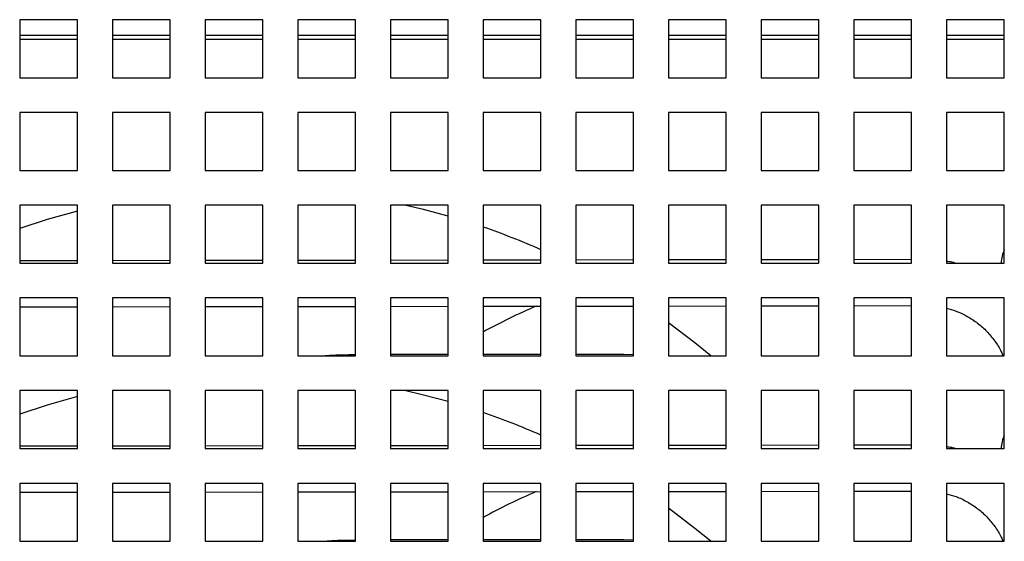
# Model space of a CAD drawing. Units: millimetres. Extents: x 8725 to 17564, y 771 to 23217.
# Drawn here: x 11808 to 11978, y 21414 to 21504 of the extents above; entities that cross this region are included whole.
import ezdxf

# ---------------------------------------------------------------- set-up
doc = ezdxf.new("R2010")
doc.units = ezdxf.units.MM

msp = doc.modelspace()

# ---------------------------------------------------------------- linework, layer by layer
at = {"color": 7, "linetype": 'Continuous', "lineweight": 25}
for p, q in [((11818.43, 21503.6), (11808.43, 21503.6)), ((11808.43, 21503.6), (11808.43, 21493.6)), ((11818.43, 21493.6), (11818.43, 21503.6)), ((11834.43, 21503.6), (11824.43, 21503.6)), ((11824.43, 21503.6), (11824.43, 21493.6)), ((11834.43, 21493.6), (11834.43, 21503.6)), ((11850.43, 21503.6), (11840.43, 21503.6)), ((11840.43, 21503.6), (11840.43, 21493.6)), ((11850.43, 21493.6), (11850.43, 21503.6)), ((11866.43, 21503.6), (11856.43, 21503.6)), ((11856.43, 21503.6), (11856.43, 21493.6)), ((11866.43, 21493.6), (11866.43, 21503.6)), ((11882.43, 21503.6), (11872.43, 21503.6)), ((11872.43, 21503.6), (11872.43, 21493.6)), ((11882.43, 21493.6), (11882.43, 21503.6)), ((11898.43, 21503.6), (11888.43, 21503.6)), ((11888.43, 21503.6), (11888.43, 21493.6)), ((11898.43, 21493.6), (11898.43, 21503.6)), ((11914.43, 21503.6), (11904.43, 21503.6)), ((11904.43, 21503.6), (11904.43, 21493.6)), ((11914.43, 21493.6), (11914.43, 21503.6)), ((11930.43, 21503.6), (11920.43, 21503.6)), ((11920.43, 21503.6), (11920.43, 21493.6)), ((11930.43, 21493.6), (11930.43, 21503.6)), ((11946.43, 21503.6), (11936.43, 21503.6)), ((11936.43, 21503.6), (11936.43, 21493.6)), ((11946.43, 21493.6), (11946.43, 21503.6)), ((11962.43, 21503.6), (11952.43, 21503.6)), ((11952.43, 21503.6), (11952.43, 21493.6)), ((11962.43, 21493.6), (11962.43, 21503.6)), ((11978.43, 21503.6), (11968.43, 21503.6)), ((11968.43, 21503.6), (11968.43, 21493.6)), ((11978.43, 21493.6), (11978.43, 21503.6)), ((11818.43, 21500.9), (11808.43, 21500.9)), ((11834.43, 21500.9), (11824.43, 21500.9)), ((11850.43, 21500.9), (11840.43, 21500.9)), ((11866.43, 21500.9), (11856.43, 21500.9)), ((11882.43, 21500.9), (11872.43, 21500.9)), ((11898.43, 21500.9), (11888.43, 21500.9)), ((11914.43, 21500.9), (11904.43, 21500.9)), ((11930.43, 21500.9), (11920.43, 21500.9)), ((11946.43, 21500.9), (11936.43, 21500.9)), ((11962.43, 21500.9), (11952.43, 21500.9)), ((11978.43, 21500.9), (11968.43, 21500.9)), ((11808.43, 21493.6), (11818.43, 21493.6)), ((11824.43, 21493.6), (11834.43, 21493.6)), ((11840.43, 21493.6), (11850.43, 21493.6)), ((11856.43, 21493.6), (11866.43, 21493.6)), ((11872.43, 21493.6), (11882.43, 21493.6)), ((11888.43, 21493.6), (11898.43, 21493.6)), ((11904.43, 21493.6), (11914.43, 21493.6)), ((11920.43, 21493.6), (11930.43, 21493.6)), ((11936.43, 21493.6), (11946.43, 21493.6)), ((11952.43, 21493.6), (11962.43, 21493.6)), ((11968.43, 21493.6), (11978.43, 21493.6)), ((11818.43, 21487.6), (11808.43, 21487.6)), ((11808.43, 21487.6), (11808.43, 21477.6)), ((11818.43, 21477.6), (11818.43, 21487.6)), ((11834.43, 21487.6), (11824.43, 21487.6)), ((11824.43, 21487.6), (11824.43, 21477.6)), ((11834.43, 21477.6), (11834.43, 21487.6)), ((11850.43, 21487.6), (11840.43, 21487.6)), ((11840.43, 21487.6), (11840.43, 21477.6)), ((11850.43, 21477.6), (11850.43, 21487.6)), ((11866.43, 21487.6), (11856.43, 21487.6)), ((11856.43, 21487.6), (11856.43, 21477.6)), ((11866.43, 21477.6), (11866.43, 21487.6)), ((11882.43, 21487.6), (11872.43, 21487.6)), ((11872.43, 21487.6), (11872.43, 21477.6)), ((11882.43, 21477.6), (11882.43, 21487.6)), ((11898.43, 21487.6), (11888.43, 21487.6)), ((11888.43, 21487.6), (11888.43, 21477.6)), ((11898.43, 21477.6), (11898.43, 21487.6)), ((11914.43, 21487.6), (11904.43, 21487.6)), ((11904.43, 21487.6), (11904.43, 21477.6)), ((11914.43, 21477.6), (11914.43, 21487.6)), ((11930.43, 21487.6), (11920.43, 21487.6)), ((11920.43, 21487.6), (11920.43, 21477.6)), ((11930.43, 21477.6), (11930.43, 21487.6)), ((11946.43, 21487.6), (11936.43, 21487.6)), ((11936.43, 21487.6), (11936.43, 21477.6)), ((11946.43, 21477.6), (11946.43, 21487.6)), ((11962.43, 21487.6), (11952.43, 21487.6)), ((11952.43, 21487.6), (11952.43, 21477.6)), ((11962.43, 21477.6), (11962.43, 21487.6)), ((11978.43, 21487.6), (11968.43, 21487.6)), ((11968.43, 21487.6), (11968.43, 21477.6)), ((11978.43, 21477.6), (11978.43, 21487.6)), ((11808.43, 21477.6), (11818.43, 21477.6)), ((11824.43, 21477.6), (11834.43, 21477.6)), ((11840.43, 21477.6), (11850.43, 21477.6)), ((11856.43, 21477.6), (11866.43, 21477.6)), ((11872.43, 21477.6), (11882.43, 21477.6)), ((11888.43, 21477.6), (11898.43, 21477.6)), ((11904.43, 21477.6), (11914.43, 21477.6)), ((11920.43, 21477.6), (11930.43, 21477.6)), ((11936.43, 21477.6), (11946.43, 21477.6)), ((11952.43, 21477.6), (11962.43, 21477.6)), ((11968.43, 21477.6), (11978.43, 21477.6)), ((11818.43, 21471.6), (11808.43, 21471.6)), ((11808.43, 21471.6), (11808.43, 21461.6)), ((11818.43, 21461.6), (11818.43, 21471.6)), ((11834.43, 21471.6), (11824.43, 21471.6)), ((11824.43, 21471.6), (11824.43, 21461.6)), ((11834.43, 21461.6), (11834.43, 21471.6)), ((11850.43, 21471.6), (11840.43, 21471.6)), ((11840.43, 21471.6), (11840.43, 21461.6)), ((11850.43, 21461.6), (11850.43, 21471.6)), ((11866.43, 21471.6), (11856.43, 21471.6)), ((11856.43, 21471.6), (11856.43, 21461.6)), ((11866.43, 21461.6), (11866.43, 21471.6)), ((11882.43, 21471.6), (11872.43, 21471.6)), ((11872.43, 21471.6), (11872.43, 21461.6)), ((11882.43, 21461.6), (11882.43, 21471.6)), ((11898.43, 21471.6), (11888.43, 21471.6)), ((11888.43, 21471.6), (11888.43, 21461.6)), ((11898.43, 21461.6), (11898.43, 21471.6)), ((11914.43, 21471.6), (11904.43, 21471.6)), ((11904.43, 21471.6), (11904.43, 21461.6)), ((11914.43, 21461.6), (11914.43, 21471.6)), ((11930.43, 21471.6), (11920.43, 21471.6)), ((11920.43, 21471.6), (11920.43, 21461.6)), ((11930.43, 21461.6), (11930.43, 21471.6)), ((11946.43, 21471.6), (11936.43, 21471.6)), ((11936.43, 21471.6), (11936.43, 21461.6)), ((11946.43, 21461.6), (11946.43, 21471.6)), ((11962.43, 21471.6), (11952.43, 21471.6)), ((11952.43, 21471.6), (11952.43, 21461.6)), ((11962.43, 21461.6), (11962.43, 21471.6)), ((11978.43, 21471.6), (11968.43, 21471.6)), ((11968.43, 21471.6), (11968.43, 21461.6)), ((11978.43, 21461.6), (11978.43, 21471.6)), ((11818.43, 21462.02), (11808.43, 21462)), ((11808.43, 21461.6), (11818.43, 21461.6)), ((11834.43, 21462.04), (11824.43, 21462.02)), ((11824.43, 21461.6), (11834.43, 21461.6)), ((11850.43, 21462.06), (11840.43, 21462.04)), ((11840.43, 21461.6), (11850.43, 21461.6)), ((11866.43, 21462.08), (11856.43, 21462.06)), ((11856.43, 21461.6), (11866.43, 21461.6)), ((11882.43, 21462.1), (11872.43, 21462.08)), ((11872.43, 21461.6), (11882.43, 21461.6)), ((11898.43, 21462.12), (11888.43, 21462.1)), ((11888.43, 21461.6), (11898.43, 21461.6)), ((11914.43, 21462.14), (11904.43, 21462.12)), ((11904.43, 21461.6), (11914.43, 21461.6)), ((11930.43, 21462.16), (11920.43, 21462.14)), ((11920.43, 21461.6), (11930.43, 21461.6)), ((11946.43, 21462.18), (11936.43, 21462.16)), ((11936.43, 21461.6), (11946.43, 21461.6)), ((11962.43, 21462.2), (11952.43, 21462.18)), ((11952.43, 21461.6), (11962.43, 21461.6)), ((11968.43, 21461.6), (11978.43, 21461.6)), ((11818.43, 21455.6), (11808.43, 21455.6)), ((11808.43, 21455.6), (11808.43, 21445.6)), ((11808.43, 21454.06), (11818.43, 21454.08)), ((11818.43, 21445.6), (11818.43, 21455.6)), ((11834.43, 21455.6), (11824.43, 21455.6)), ((11824.43, 21455.6), (11824.43, 21445.6)), ((11824.43, 21454.08), (11834.43, 21454.1)), ((11834.43, 21445.6), (11834.43, 21455.6)), ((11850.43, 21455.6), (11840.43, 21455.6)), ((11840.43, 21455.6), (11840.43, 21445.6)), ((11840.43, 21454.1), (11850.43, 21454.12)), ((11850.43, 21445.6), (11850.43, 21455.6)), ((11866.43, 21455.6), (11856.43, 21455.6)), ((11856.43, 21455.6), (11856.43, 21445.6)), ((11856.43, 21454.12), (11866.43, 21454.14)), ((11866.43, 21445.6), (11866.43, 21455.6)), ((11882.43, 21455.6), (11872.43, 21455.6)), ((11872.43, 21455.6), (11872.43, 21445.6)), ((11872.43, 21454.14), (11882.43, 21454.16)), ((11882.43, 21445.6), (11882.43, 21455.6)), ((11898.43, 21455.6), (11888.43, 21455.6)), ((11888.43, 21455.6), (11888.43, 21445.6)), ((11888.43, 21454.16), (11898.43, 21454.18)), ((11898.43, 21445.6), (11898.43, 21455.6)), ((11914.43, 21455.6), (11904.43, 21455.6)), ((11904.43, 21455.6), (11904.43, 21445.6)), ((11904.43, 21454.18), (11914.43, 21454.2)), ((11914.43, 21445.6), (11914.43, 21455.6)), ((11930.43, 21455.6), (11920.43, 21455.6)), ((11920.43, 21455.6), (11920.43, 21445.6)), ((11920.43, 21454.2), (11930.43, 21454.22)), ((11930.43, 21445.6), (11930.43, 21455.6)), ((11946.43, 21455.6), (11936.43, 21455.6)), ((11936.43, 21455.6), (11936.43, 21445.6)), ((11936.43, 21454.22), (11946.43, 21454.24)), ((11946.43, 21445.6), (11946.43, 21455.6)), ((11962.43, 21455.6), (11952.43, 21455.6)), ((11952.43, 21455.6), (11952.43, 21445.6)), ((11952.43, 21454.24), (11962.43, 21454.26)), ((11962.43, 21445.6), (11962.43, 21455.6)), ((11978.43, 21455.6), (11968.43, 21455.6)), ((11968.43, 21455.6), (11968.43, 21445.6)), ((11978.43, 21445.6), (11978.43, 21455.6)), ((11808.43, 21445.6), (11818.43, 21445.6)), ((11824.43, 21445.6), (11834.43, 21445.6)), ((11840.43, 21445.6), (11850.43, 21445.6)), ((11856.43, 21445.6), (11866.43, 21445.6)), ((11872.43, 21445.6), (11882.43, 21445.6)), ((11888.43, 21445.6), (11898.43, 21445.6)), ((11904.43, 21445.6), (11914.43, 21445.6)), ((11912.75, 21445.9), (11914.43, 21445.85)), ((11920.43, 21445.6), (11930.43, 21445.6)), ((11936.43, 21445.6), (11946.43, 21445.6)), ((11952.43, 21445.6), (11962.43, 21445.6)), ((11968.43, 21445.6), (11978.43, 21445.6)), ((11818.43, 21439.6), (11808.43, 21439.6)), ((11808.43, 21439.6), (11808.43, 21429.6)), ((11818.43, 21429.6), (11818.43, 21439.6)), ((11834.43, 21439.6), (11824.43, 21439.6)), ((11824.43, 21439.6), (11824.43, 21429.6)), ((11834.43, 21429.6), (11834.43, 21439.6)), ((11850.43, 21439.6), (11840.43, 21439.6)), ((11840.43, 21439.6), (11840.43, 21429.6)), ((11850.43, 21429.6), (11850.43, 21439.6)), ((11866.43, 21439.6), (11856.43, 21439.6)), ((11856.43, 21439.6), (11856.43, 21429.6)), ((11866.43, 21429.6), (11866.43, 21439.6)), ((11882.43, 21439.6), (11872.43, 21439.6)), ((11872.43, 21439.6), (11872.43, 21429.6)), ((11882.43, 21429.6), (11882.43, 21439.6)), ((11898.43, 21439.6), (11888.43, 21439.6)), ((11888.43, 21439.6), (11888.43, 21429.6)), ((11898.43, 21429.6), (11898.43, 21439.6)), ((11914.43, 21439.6), (11904.43, 21439.6)), ((11904.43, 21439.6), (11904.43, 21429.6)), ((11914.43, 21429.6), (11914.43, 21439.6)), ((11930.43, 21439.6), (11920.43, 21439.6)), ((11920.43, 21439.6), (11920.43, 21429.6)), ((11930.43, 21429.6), (11930.43, 21439.6)), ((11946.43, 21439.6), (11936.43, 21439.6)), ((11936.43, 21439.6), (11936.43, 21429.6)), ((11946.43, 21429.6), (11946.43, 21439.6)), ((11962.43, 21439.6), (11952.43, 21439.6)), ((11952.43, 21439.6), (11952.43, 21429.6)), ((11962.43, 21429.6), (11962.43, 21439.6)), ((11978.43, 21439.6), (11968.43, 21439.6)), ((11968.43, 21439.6), (11968.43, 21429.6)), ((11978.43, 21429.6), (11978.43, 21439.6)), ((11818.43, 21430.02), (11808.43, 21430)), ((11808.43, 21429.6), (11818.43, 21429.6)), ((11834.43, 21430.04), (11824.43, 21430.02)), ((11824.43, 21429.6), (11834.43, 21429.6)), ((11850.43, 21430.06), (11840.43, 21430.04)), ((11840.43, 21429.6), (11850.43, 21429.6)), ((11866.43, 21430.08), (11856.43, 21430.06)), ((11856.43, 21429.6), (11866.43, 21429.6)), ((11882.43, 21430.1), (11872.43, 21430.08)), ((11872.43, 21429.6), (11882.43, 21429.6)), ((11898.43, 21430.12), (11888.43, 21430.1)), ((11888.43, 21429.6), (11898.43, 21429.6)), ((11914.43, 21430.14), (11904.43, 21430.12)), ((11904.43, 21429.6), (11914.43, 21429.6)), ((11930.43, 21430.16), (11920.43, 21430.14)), ((11920.43, 21429.6), (11930.43, 21429.6)), ((11946.43, 21430.18), (11936.43, 21430.16)), ((11936.43, 21429.6), (11946.43, 21429.6)), ((11962.43, 21430.2), (11952.43, 21430.18)), ((11952.43, 21429.6), (11962.43, 21429.6)), ((11968.43, 21429.6), (11978.43, 21429.6)), ((11818.43, 21423.6), (11808.43, 21423.6)), ((11808.43, 21423.6), (11808.43, 21413.6)), ((11818.43, 21413.6), (11818.43, 21423.6)), ((11834.43, 21423.6), (11824.43, 21423.6)), ((11824.43, 21423.6), (11824.43, 21413.6)), ((11834.43, 21413.6), (11834.43, 21423.6)), ((11850.43, 21423.6), (11840.43, 21423.6)), ((11840.43, 21423.6), (11840.43, 21413.6)), ((11850.43, 21413.6), (11850.43, 21423.6)), ((11866.43, 21423.6), (11856.43, 21423.6)), ((11856.43, 21423.6), (11856.43, 21413.6)), ((11866.43, 21413.6), (11866.43, 21423.6)), ((11882.43, 21423.6), (11872.43, 21423.6)), ((11872.43, 21423.6), (11872.43, 21413.6)), ((11882.43, 21413.6), (11882.43, 21423.6)), ((11898.43, 21423.6), (11888.43, 21423.6)), ((11888.43, 21423.6), (11888.43, 21413.6)), ((11898.43, 21413.6), (11898.43, 21423.6)), ((11914.43, 21423.6), (11904.43, 21423.6)), ((11904.43, 21423.6), (11904.43, 21413.6)), ((11914.43, 21413.6), (11914.43, 21423.6)), ((11930.43, 21423.6), (11920.43, 21423.6)), ((11920.43, 21423.6), (11920.43, 21413.6)), ((11930.43, 21413.6), (11930.43, 21423.6)), ((11946.43, 21423.6), (11936.43, 21423.6)), ((11936.43, 21423.6), (11936.43, 21413.6)), ((11946.43, 21413.6), (11946.43, 21423.6)), ((11962.43, 21423.6), (11952.43, 21423.6)), ((11952.43, 21423.6), (11952.43, 21413.6)), ((11962.43, 21413.6), (11962.43, 21423.6)), ((11978.43, 21423.6), (11968.43, 21423.6)), ((11968.43, 21423.6), (11968.43, 21413.6)), ((11978.43, 21413.6), (11978.43, 21423.6)), ((11808.43, 21422.06), (11818.43, 21422.08)), ((11824.43, 21422.08), (11834.43, 21422.1)), ((11840.43, 21422.1), (11850.43, 21422.12)), ((11856.43, 21422.12), (11866.43, 21422.14)), ((11872.43, 21422.14), (11882.43, 21422.16)), ((11888.43, 21422.16), (11898.43, 21422.18)), ((11904.43, 21422.18), (11914.43, 21422.2)), ((11920.43, 21422.2), (11930.43, 21422.22)), ((11936.43, 21422.22), (11946.43, 21422.24)), ((11952.43, 21422.24), (11962.43, 21422.26)), ((11808.43, 21413.6), (11818.43, 21413.6)), ((11824.43, 21413.6), (11834.43, 21413.6)), ((11840.43, 21413.6), (11850.43, 21413.6)), ((11856.43, 21413.6), (11866.43, 21413.6)), ((11872.43, 21413.6), (11882.43, 21413.6)), ((11888.43, 21413.6), (11898.43, 21413.6)), ((11904.43, 21413.6), (11914.43, 21413.6)), ((11912.75, 21413.9), (11914.43, 21413.85)), ((11920.43, 21413.6), (11930.43, 21413.6)), ((11936.43, 21413.6), (11946.43, 21413.6)), ((11952.43, 21413.6), (11962.43, 21413.6)), ((11968.43, 21413.6), (11978.43, 21413.6))]:
    msp.add_line(p, q, dxfattribs=at)
at = {"color": 8, "linetype": 'Continuous', "lineweight": 25}
for p, q in [((11818.43, 21500.19), (11808.43, 21500.19)), ((11834.43, 21500.19), (11824.43, 21500.19)), ((11850.43, 21500.19), (11840.43, 21500.19)), ((11866.43, 21500.19), (11856.43, 21500.19)), ((11882.43, 21500.19), (11872.43, 21500.19)), ((11898.43, 21500.19), (11888.43, 21500.19)), ((11914.43, 21500.19), (11904.43, 21500.19)), ((11930.43, 21500.19), (11920.43, 21500.19)), ((11946.43, 21500.19), (11936.43, 21500.19)), ((11962.43, 21500.19), (11952.43, 21500.19)), ((11978.43, 21500.19), (11968.43, 21500.19))]:
    msp.add_line(p, q, dxfattribs=at)
at = {"color": 7, "linetype": 'Continuous', "lineweight": 25, "flags": 128}
for points in [[(11882.43, 21469.7), (11878.15, 21470.84), (11874.87, 21471.6)], [(11818.43, 21470.57), (11813.17, 21469.1), (11808.43, 21467.55)], [(11927.74, 21445.6), (11925.02, 21447.82), (11920.43, 21451.3)], [(11882.43, 21437.7), (11878.15, 21438.84), (11874.87, 21439.6)], [(11818.43, 21438.57), (11813.17, 21437.1), (11808.43, 21435.55)], [(11927.74, 21413.6), (11925.02, 21415.82), (11920.43, 21419.3)]]:
    msp.add_lwpolyline(points, dxfattribs=at)
at = {"color": 7, "linetype": 'Continuous', "lineweight": 25}
for centre, radius, start, end in [((11848.83, 21351.9), 122.5, 66.1153, 71.1395), ((11985.83, 21460.9), 8, 157.6684, 174.9802), ((11942.22, 21350.92), 112.48, 113.3696, 118.5689), ((11848.83, 21319.9), 122.5, 66.1153, 71.1395), ((11985.83, 21428.9), 8, 157.6684, 174.9802), ((11942.22, 21318.92), 112.48, 113.3696, 118.5689)]:
    msp.add_arc(centre, radius, start, end, dxfattribs=at)
for points, knots in [([(11969.96, 21461.6), (11969.76, 21461.66), (11969.26, 21461.81), (11968.74, 21461.86), (11968.43, 21461.89)], [0, 0, 0, 0, 0.405418, 1, 1, 1, 1]), ([(11968.43, 21453.81), (11968.99, 21453.66), (11970.24, 21453.33), (11972.07, 21452.45), (11973.86, 21451.27), (11975.46, 21449.84), (11976.82, 21448.17), (11977.74, 21446.75), (11978.1, 21445.84), (11978.2, 21445.6)], [0, 0, 0, 0, 0.131549, 0.293542, 0.455535, 0.617528, 0.779521, 0.941514, 1, 1, 1, 1]), ([(11860.42, 21445.6), (11861.41, 21445.67), (11863.42, 21445.8), (11865.41, 21445.81), (11866.43, 21445.82)], [0, 0, 0, 0, 0.488954, 1, 1, 1, 1]), ([(11872.43, 21445.9), (11874.37, 21445.9), (11877.78, 21445.9), (11881.03, 21445.9), (11882.43, 21445.9)], [0, 0, 0, 0, 0.569681, 1, 1, 1, 1]), ([(11888.43, 21445.9), (11889.02, 21445.9), (11891.17, 21445.9), (11894.55, 21445.9), (11897.19, 21445.9), (11898.43, 21445.9)], [0, 0, 0, 0, 0.1659619, 0.6106116, 1, 1, 1, 1]), ([(11904.43, 21445.9), (11905.81, 21445.9), (11908.13, 21445.9), (11910.82, 21445.9), (11912.1, 21445.9), (11912.75, 21445.9)], [0, 0, 0, 0, 0.424372, 0.712233, 1, 1, 1, 1]), ([(11969.96, 21429.6), (11969.76, 21429.66), (11969.26, 21429.81), (11968.74, 21429.86), (11968.43, 21429.89)], [0, 0, 0, 0, 0.405418, 1, 1, 1, 1]), ([(11968.43, 21421.81), (11968.99, 21421.66), (11970.24, 21421.33), (11972.07, 21420.45), (11973.86, 21419.27), (11975.46, 21417.84), (11976.82, 21416.17), (11977.74, 21414.75), (11978.1, 21413.84), (11978.2, 21413.6)], [0, 0, 0, 0, 0.131549, 0.293542, 0.455535, 0.617528, 0.779521, 0.941514, 1, 1, 1, 1]), ([(11860.42, 21413.6), (11861.41, 21413.67), (11863.42, 21413.8), (11865.41, 21413.81), (11866.43, 21413.82)], [0, 0, 0, 0, 0.488954, 1, 1, 1, 1]), ([(11872.43, 21413.9), (11874.37, 21413.9), (11877.78, 21413.9), (11881.03, 21413.9), (11882.43, 21413.9)], [0, 0, 0, 0, 0.569681, 1, 1, 1, 1]), ([(11888.43, 21413.9), (11889.02, 21413.9), (11891.17, 21413.9), (11894.55, 21413.9), (11897.19, 21413.9), (11898.43, 21413.9)], [0, 0, 0, 0, 0.1659619, 0.6106116, 1, 1, 1, 1]), ([(11904.43, 21413.9), (11905.81, 21413.9), (11908.13, 21413.9), (11910.82, 21413.9), (11912.1, 21413.9), (11912.75, 21413.9)], [0, 0, 0, 0, 0.424372, 0.712233, 1, 1, 1, 1])]:
    msp.add_open_spline(points, degree=3, knots=knots, dxfattribs=at)

doc.saveas('drawing.dxf')
